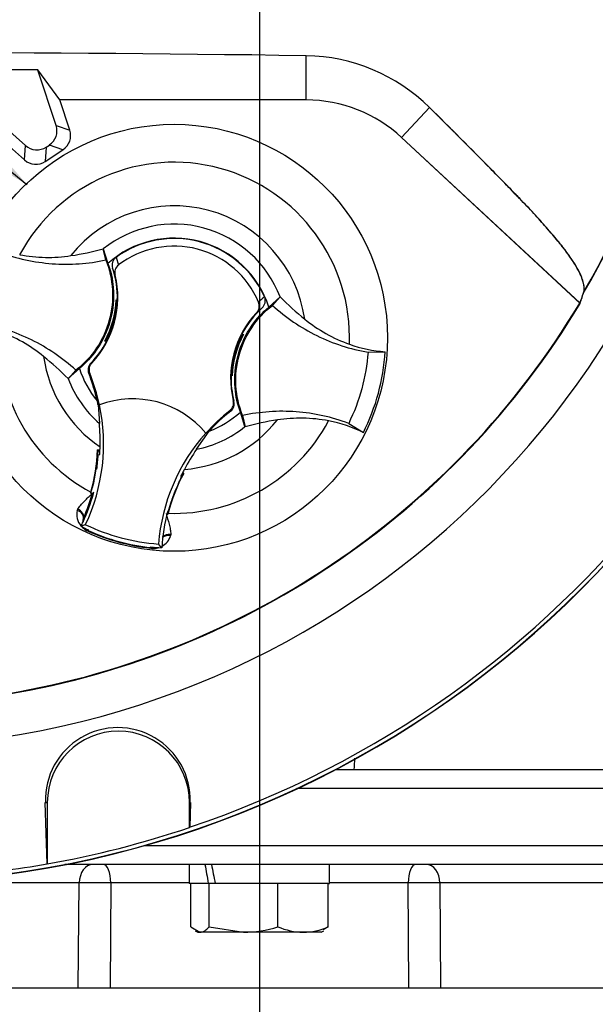
# Paper-space layout 'Sheet1' of a CAD drawing. Units: millimetres. Extents: x 0 to 2970, y 0 to 2100.
# Drawn here: x 1742 to 1802, y 876 to 980 of the extents above; entities that cross this region are included whole.
import ezdxf
from ezdxf.enums import TextEntityAlignment as Align
from ezdxf.lldxf.tags import DXFTag

# ---------------------------------------------------------------- set-up
doc = ezdxf.new("R2010")
doc.units = ezdxf.units.MM
doc.header["$LTSCALE"] = 5
for name, color, linetype in [('center line', 7, 'Continuous'), ('Default', 7, 'Continuous'), ('tangent', 7, 'Continuous'), ('TSH-1', 7, 'Continuous'), ('visible', 7, 'Continuous')]:
    doc.layers.add(name, color=color, linetype=linetype)
doc.styles.add('SEACAD_Arial', font='arial.ttf')
tags = doc.linetypes.add('CENTER2', pattern=[28.575, 19.05, -3.175, 3.175, -3.175]).pattern_tags.tags
tags[10:11] = [DXFTag(74, 4), DXFTag(75, 0), DXFTag(340, '0'), DXFTag(46, 0.0), DXFTag(50, 0.0), DXFTag(44, 0.0), DXFTag(45, 0.0)]
tags[8:9] = [DXFTag(74, 4), DXFTag(75, 0), DXFTag(340, '0'), DXFTag(46, 0.0), DXFTag(50, 0.0), DXFTag(44, 0.0), DXFTag(45, 0.0)]
tags[6:7] = [DXFTag(74, 4), DXFTag(75, 0), DXFTag(340, '0'), DXFTag(46, 0.0), DXFTag(50, 0.0), DXFTag(44, 0.0), DXFTag(45, 0.0)]
tags[4:5] = [DXFTag(74, 4), DXFTag(75, 0), DXFTag(340, '0'), DXFTag(46, 0.0), DXFTag(50, 0.0), DXFTag(44, 0.0), DXFTag(45, 0.0)]
tags = doc.linetypes.add('HIDDEN2', pattern=[4.7625, 3.175, -1.5875]).pattern_tags.tags
tags[6:7] = [DXFTag(74, 4), DXFTag(75, 0), DXFTag(340, '0'), DXFTag(46, 0.0), DXFTag(50, 0.0), DXFTag(44, 0.0), DXFTag(45, 0.0)]
tags[4:5] = [DXFTag(74, 4), DXFTag(75, 0), DXFTag(340, '0'), DXFTag(46, 0.0), DXFTag(50, 0.0), DXFTag(44, 0.0), DXFTag(45, 0.0)]
doc.dimstyles.new('ISO-InstDr', dxfattribs={"dimtxt": 16, "dimasz": 22.4, "dimexe": 8, "dimexo": 8, "dimgap": 4, "dimtad": 1, "dimdec": 0, "dimzin": 0, "dimdsep": 46, "dimtxsty": 'SEACAD_Arial', "dimblk1": '_SE_FILLED', "dimblk2": '_SE_FILLED', "dimsah": 1, "dimcen": 8, "dimadec": 0, "dimazin": 0, "dimtfac": 0.5, "dimtofl": 0, "dimtmove": 0, "dimatfit": 3, "dimfxl": 1, "dimtzin": 0, "dimarcsym": 0})

# ---------------------------------------------------------------- blocks, each defined once
blk = doc.blocks.new('SE4')
at = {"layer": 'center line', "color": 7, "linetype": 'CENTER2'}
blk.add_line((1766.92, 1146.18), (1766.92, 699.31), dxfattribs=at)
at = {"layer": 'tangent', "color": 7, "linetype": 'Continuous'}
for p, q in [((1771.85, 971.62), (1771.85, 976.29)), ((1771.85, 971.62), (1771.85, 976.29)), ((1781.92, 967.67), (1784.85, 970.83)), ((1781.92, 967.67), (1784.85, 970.83)), ((1745.47, 968.94), (1746.91, 968.45)), ((1742.14, 965.3), (1742.25, 966.81)), ((1744.43, 966.66), (1744.32, 965.14)), ((1746.19, 966.38), (1744.76, 966.87)), ((1751.79, 955.04), (1752.06, 954.23)), ((1751.69, 953.16), (1751.43, 953.89)), ((1767.19, 949.7), (1766.61, 949.2)), ((1749.12, 943.88), (1749.22, 943.9)), ((1749.01, 942.84), (1748.91, 942.81)), ((1764.16, 939.93), (1764.23, 939.86)), ((1763.88, 938.83), (1763.81, 938.91)), ((1747.7, 928.37), (1747.76, 928.51)), ((1748.84, 926.19), (1748.86, 926.24)), ((1748.86, 926.24), (1748.9, 926.32)), ((1757.56, 925.85), (1757.55, 925.7)), ((1755.46, 924.45), (1755.47, 924.53)), ((1755.46, 924.4), (1755.46, 924.45)), ((1831.92, 899.06), (1770.85, 899.06)), ((1744.33, 897.6), (1744.54, 897.6)), ((1744.33, 897.6), (1744.54, 897.6)), ((1759.63, 897.6), (1759.54, 897.6)), ((1759.63, 897.6), (1759.54, 897.6)), ((1754.74, 893.06), (1808.28, 893.06)), ((1747.9, 889.12), (1735.13, 889.12)), ((1747.81, 878.06), (1747.9, 889.12)), ((1751.24, 889.12), (1751.18, 878.06)), ((1759.52, 889.12), (1751.24, 889.12)), ((1782.61, 889.12), (1774.32, 889.12)), ((1782.67, 878.06), (1782.61, 889.12)), ((1807.45, 889.12), (1785.95, 889.12)), ((1785.95, 889.12), (1786.03, 878.06))]:
    blk.add_line(p, q, dxfattribs=at)
for centre, radius, start, end in [((1725.92, 995.06), 87, 329.7903, 32.8108), ((1757.92, 946.56), 18.5, 357.8789, 151.7473), ((1757.92, 946.56), 13.91, 8.1095, 141.5167), ((1757.92, 946.56), 11.98, 21.0367, 128.5895), ((1773.44, 943.62), 9.41, 129.5303, 134.6935), ((1757.92, 946.56), 18.5, 177.8789, 241.6203), ((1757.92, 946.56), 13.91, 188.1095, 235.8058), ((1757.92, 946.56), 11.98, 201.0367, 228.8463), ((1757.92, 946.56), 9.81, 206.4652, 206.7725), ((1757.92, 946.56), 10.68, 220.9153, 221.2225), ((1757.92, 946.56), 18.5, 268.0059, 331.7473), ((1757.92, 946.56), 13.91, 274.4348, 321.5167), ((1757.92, 946.56), 11.98, 281.3943, 308.5895), ((1749.53, 927.94), 1.88, 166.7424, 219.7552), ((1749.53, 927.94), 1.88, 224.9754, 248.6165), ((1749.31, 927.16), 1.03, 158.173, 182.0984), ((1749.31, 927.16), 1.03, 221.524, 244.1627), ((1757.92, 946.56), 22.3, 245.979, 263.6472), ((1755.75, 926.25), 1.88, 298.5803, 342.8842), ((1755.54, 925.47), 1.03, 265.4635, 288.3668), ((1755.75, 926.25), 1.88, 261.0093, 284.9956), ((1749.57, 767.02), 122.1, 89.216, 90.784), ((1784.28, 767.02), 122.11, 89.2161, 90.7839)]:
    blk.add_arc(centre, radius, start, end, dxfattribs=at)
for centre, major_axis, ratio, start_param, end_param in [((1747.41, 927.86), (0.941, -0.34), 0.585282, 0.043055, 1.473306), ((1747.49, 928.03), (-0.866, 0.5), 0.553734, 3.339088, 4.718707), ((1757.54, 925.11), (-0.983, 0.183), 0.585282, 4.809879, 5.825461), ((1757.55, 925.29), (1, -0.006), 0.553734, 1.564478, 2.578813), ((1749.35, 889.06), (0, 2), 0.724854, 0, 1.544616), ((1750.46, 889.06), (0, 2), 0.389305, 4.738569, 6.283185), ((1783.39, 889.06), (0, 2), 0.389305, 0, 1.544616), ((1784.5, 889.06), (0, 2), 0.724854, 4.738569, 6.283185)]:
    blk.add_ellipse(centre, major_axis=major_axis, ratio=ratio, start_param=start_param, end_param=end_param, dxfattribs=at)
for points, knots in [([(1747.76, 928.51), (1747.84, 928.65), (1747.95, 928.79), (1748.19, 929.07), (1748.32, 929.21), (1748.72, 929.61), (1749.01, 929.88), (1749.29, 930.17)], [0, 0, 0, 0, 0.25, 0.25, 0.5, 0.5, 1, 1, 1, 1]), ([(1757.08, 928.05), (1757.18, 927.67), (1757.29, 927.29), (1757.44, 926.73), (1757.48, 926.55), (1757.54, 926.19), (1757.56, 926.02), (1757.56, 925.85)], [0, 0, 0, 0, 0.5, 0.5, 0.75, 0.75, 1, 1, 1, 1])]:
    blk.add_open_spline(points, degree=3, knots=knots, dxfattribs=at)
blk.add_open_spline([(1776.94, 902.26), (1776.93, 901.86), (1776.91, 901.46), (1776.89, 901.06)], degree=3, dxfattribs=at)
at = {"layer": 'visible', "color": 7, "linetype": 'Continuous'}
for p, q in [((1743.55, 974.8), (1733.2, 974.82)), ((1733.23, 974.81), (1742.25, 966.81)), ((1743.53, 974.77), (1733.23, 974.81)), ((1743.53, 974.77), (1743.55, 974.8)), ((1745.47, 968.94), (1743.53, 974.77)), ((1745.85, 971.62), (1743.55, 974.8)), ((1735.01, 971.62), (1742.14, 965.3)), ((1771.85, 971.62), (1745.85, 971.62)), ((1746.91, 968.45), (1745.85, 971.62)), ((1781.92, 967.67), (1800.71, 950.23)), ((1781.92, 967.67), (1800.75, 950.19)), ((1744.32, 965.14), (1746.19, 966.38)), ((1744.43, 966.66), (1744.76, 966.87)), ((1750.71, 954.76), (1750.45, 955.94)), ((1750.45, 955.94), (1750.45, 955.93)), ((1750.45, 955.93), (1750.94, 954.4)), ((1751.82, 950.52), (1751.79, 950.56)), ((1751.79, 950.56), (1751.92, 950.52)), ((1751.82, 950.52), (1751.92, 950.5)), ((1767.91, 949.8), (1769.1, 950.86)), ((1768.29, 949.98), (1769.11, 950.87)), ((1769.1, 950.86), (1769.11, 950.87)), ((1751.81, 950.28), (1751.86, 950.23)), ((1751.84, 950.18), (1751.91, 950.23)), ((1750.84, 946.47), (1750.77, 946.44)), ((1750.84, 946.46), (1750.83, 946.47)), ((1750.84, 946.46), (1750.88, 946.36)), ((1765.01, 946.66), (1764.97, 946.76)), ((1765.01, 946.65), (1765.08, 946.68)), ((1765.02, 946.66), (1765.01, 946.66)), ((1765.07, 946.96), (1765.23, 946.91)), ((1765.19, 946.89), (1765.23, 946.91)), ((1750.65, 946.23), (1750.61, 946.22)), ((1750.78, 946.17), (1750.61, 946.22)), ((1778.37, 945.04), (1780.19, 945.09)), ((1747.93, 943.33), (1746.74, 942.26)), ((1747.55, 943.14), (1746.73, 942.25)), ((1746.74, 942.26), (1746.73, 942.25)), ((1764.03, 942.6), (1763.93, 942.63)), ((1764.05, 942.57), (1763.93, 942.6)), ((1764.01, 942.95), (1763.94, 942.9)), ((1764.03, 942.84), (1763.99, 942.9)), ((1764.03, 942.6), (1764.05, 942.57)), ((1749.8, 939.9), (1749.85, 939.57)), ((1749.89, 939.53), (1750.04, 937.54)), ((1750.03, 939.49), (1750.05, 939.5)), ((1765.39, 937.2), (1764.91, 938.72)), ((1765.14, 938.37), (1765.4, 937.19)), ((1765.4, 937.19), (1765.39, 937.2)), ((1776.33, 937.54), (1777.88, 936.57)), ((1760.29, 934.82), (1761.61, 936.73)), ((1761.25, 936.52), (1761.27, 936.5)), ((1750.1, 934.7), (1749.83, 934.74)), ((1749.94, 934.61), (1749.83, 934.74)), ((1749.9, 934.21), (1749.84, 934.22)), ((1749.94, 934.61), (1749.87, 934.56)), ((1749.9, 934.21), (1750.08, 934.27)), ((1749.96, 934.61), (1749.94, 934.61)), ((1750.09, 934.58), (1749.96, 934.61)), ((1750.09, 934.57), (1749.96, 934.61)), ((1749.7, 932.92), (1749.49, 931.68)), ((1758.7, 931.91), (1758.63, 931.99)), ((1758.77, 932.21), (1758.75, 932.22)), ((1758.77, 932.21), (1758.93, 932.27)), ((1758.8, 932.13), (1758.77, 932.21)), ((1758.93, 932.27), (1758.8, 932.32)), ((1749.13, 930.28), (1749.11, 930.2)), ((1749.14, 930.22), (1749.11, 930.2)), ((1749.11, 930.2), (1749.29, 930.17)), ((1749.14, 930.22), (1749.14, 930.22)), ((1749.3, 930.17), (1749.29, 930.17)), ((1749.3, 930.17), (1749.4, 930.15)), ((1757.7, 929.55), (1758.12, 930.64)), ((1757.18, 928.1), (1757.2, 928.09)), ((1757.18, 928.02), (1757.26, 927.99)), ((1757.2, 928.09), (1757.24, 928.03)), ((1757.29, 928.26), (1757.22, 928.25)), ((1757.24, 928.02), (1757.24, 928.02)), ((1757.24, 928.02), (1757.26, 927.99)), ((1757.26, 927.99), (1757.28, 928.07)), ((1748.09, 926.7), (1748.58, 926.87)), ((1756.6, 924.44), (1756.26, 924.83)), ((1774.9, 901.06), (1829.92, 901.06)), ((1744.52, 891.13), (1744.33, 897.6)), ((1744.54, 897.6), (1744.54, 891.12)), ((1744.54, 897.6), (1744.54, 891.12)), ((1759.54, 894.96), (1759.54, 897.6)), ((1759.54, 894.96), (1759.54, 897.6)), ((1759.63, 897.6), (1759.56, 894.98)), ((1759.63, 897.6), (1759.56, 894.98)), ((1759.56, 894.98), (1759.54, 894.96)), ((1759.56, 894.98), (1759.54, 894.96)), ((1744.54, 891.12), (1744.52, 891.13)), ((1744.54, 891.12), (1744.52, 891.13)), ((1807.01, 891.06), (1746.38, 891.06)), ((1759.52, 891.06), (1759.52, 889.06)), ((1774.32, 889.06), (1774.32, 891.06)), ((1761.53, 889.06), (1759.52, 889.06)), ((1759.67, 884.49), (1759.67, 889.06)), ((1761.55, 889.06), (1761.53, 889.06)), ((1761.62, 889.06), (1761.55, 889.06)), ((1762.26, 889.06), (1761.62, 889.06)), ((1761.62, 884.49), (1761.62, 889.06)), ((1768.66, 889.06), (1762.26, 889.06)), ((1768.87, 889.06), (1768.66, 889.06)), ((1769.02, 889.06), (1768.87, 889.06)), ((1768.87, 884.49), (1768.87, 889.06)), ((1774.02, 889.06), (1769.02, 889.06)), ((1774.17, 889.06), (1774.02, 889.06)), ((1774.17, 884.49), (1774.17, 889.06)), ((1774.17, 889.06), (1774.32, 889.06)), ((1759.67, 884.49), (1760.64, 883.91)), ((1760.13, 884.08), (1760.42, 883.91)), ((1761.62, 884.49), (1765.24, 883.91)), ((1773.42, 883.91), (1773.71, 884.08)), ((1774.17, 884.49), (1773.65, 884.18)), ((1760.42, 883.91), (1760.64, 883.91)), ((1765.24, 883.91), (1760.64, 883.91)), ((1771.52, 883.91), (1765.24, 883.91)), ((1773.42, 883.91), (1771.52, 883.91)), ((1724.54, 878.06), (1809.31, 878.06))]:
    blk.add_line(p, q, dxfattribs=at)
blk.add_circle((1757.92, 946.56), 22.5, dxfattribs=at)
at = {"layer": 'visible', "color": 7, "linetype": 'HIDDEN2'}
blk.add_circle((1742.34, 962.77), 0.0617, dxfattribs=at)
at = {"layer": 'visible', "color": 7, "linetype": 'Continuous'}
for centre, radius, start, end in [((1725.92, 995.06), 91.66, 191.752, 168.248), ((1725.92, 995.06), 86.97, 329.8646, 33.2367), ((1725.92, 995.06), 105.99, 274.9824, 355.02), ((1725.92, 995.06), 106.02, 274.9893, 355.0132), ((1725.92, 995.06), 105.58, 288.575, 355.1363), ((1725.92, 995.06), 105.58, 288.575, 355.1363), ((1725.92, -2278.15), 3254.76, 89.19147, 90.80853), ((1725.92, -2278.15), 3254.76, 89.19147, 90.80853), ((1771.56, 957.37), 18.92, 45.3488, 89.1106), ((1771.56, 957.37), 18.92, 45.3488, 89.1106), ((1771.85, 956.82), 14.8, 47.1256, 90), ((1771.85, 956.82), 14.8, 47.1256, 90), ((1757.92, 946.56), 10.5, 17.933, 131.6932), ((1757.92, 946.56), 10.46, 24.3694, 125.8712), ((1742.25, 986.35), 31.5, 278.7376, 285.084), ((1757.92, 946.56), 9.66, 22.8368, 127.4038), ((1741.98, 950.8), 9.95, 358.4093, 18.0692), ((1741.98, 950.8), 10, 316.3821, 13.6805), ((1742, 950.89), 9.8, 331.5368, 358.0894), ((1755.07, 950.34), 3.25, 176.8274, 181.0241), ((1741.98, 950.8), 9.95, 356.7188, 358.4093), ((1791.55, 972.94), 31.47, 224.5391, 230.8917), ((1725.92, 995.06), 87.2, 278.6812, 329.0564), ((1725.92, 995.06), 87.25, 278.6765, 329.0484), ((1741.99, 950.84), 9.87, 337.4503, 356.1531), ((1773.87, 942.33), 9.95, 132.1713, 152.2631), ((1773.87, 942.33), 10, 136.5601, 193.8585), ((1762.12, 939.86), 13.11, 149.8951, 150.9409), ((1741.98, 950.8), 9.95, 332.2631, 333.5218), ((1742, 950.89), 9.88, 333.4554, 337.1958), ((1741.98, 950.8), 9.86, 333.9152, 336.1847), ((1773.85, 942.24), 9.8, 151.5368, 178.0894), ((1773.85, 942.24), 9.88, 153.4554, 157.1958), ((1773.87, 942.33), 9.86, 153.9152, 156.1847), ((1773.87, 942.33), 9.95, 152.2631, 153.5218), ((1757.23, 919.17), 28.84, 73.9613, 74.2535), ((1753.73, 953.26), 13.11, 329.8951, 330.9409), ((1741.98, 950.8), 9.95, 315.9053, 332.2631), ((1758.62, 973.95), 28.84, 253.9613, 254.2535), ((1773.86, 942.28), 9.87, 157.4503, 176.1531), ((1781.18, 959.37), 14.31, 250.5247, 266.022), ((1724.3, 920.18), 31.47, 44.5391, 50.8917), ((1757.93, 946.56), 22.31, 333.3995, 356.2267), ((1757.92, 946.56), 10.5, 197.933, 219.3579), ((1730.48, 935.38), 19.88, 19.9034, 21.953), ((1730.48, 935.38), 19.98, 11.8773, 21.9247), ((1730.42, 935.52), 19.88, 12.7285, 19.5962), ((1773.87, 942.33), 9.95, 178.4093, 194.3353), ((1773.87, 942.33), 9.95, 176.7188, 178.4093), ((1760.78, 942.78), 3.25, 356.8274, 1.0241), ((1733.9, 936.5), 16.28, 10.704, 20.2801), ((1753.56, 930.13), 10, 39.6823, 110.5583), ((1730.48, 935.38), 20, 334.8235, 11.8849), ((1776.2, 923.23), 19.98, 128.3159, 138.3633), ((1776.2, 923.23), 19.88, 128.2876, 137.2049), ((1757.92, 946.56), 10.5, 290.5755, 311.6932), ((1718.77, 935.48), 31.34, 359.2279, 3.777), ((1773.6, 906.77), 31.5, 98.7376, 105.084), ((1771.52, 923.78), 14.29, 63.5918, 79.1138), ((1776.2, 923.23), 20, 138.3557, 175.4171), ((1730.48, 935.38), 19.63, 358.0203, 359.0661), ((1730.42, 935.52), 19.43, 344.356, 357.694), ((1730.48, 935.38), 19.46, 352.1452, 356.5555), ((1765.19, 932.63), 15.44, 172.8146, 176.5817), ((1730.48, 935.38), 19.63, 356.7539, 358.0203), ((1786.61, 917.39), 31.57, 146.4804, 150.9959), ((1730.42, 935.52), 19.46, 344.1861, 353.1273), ((1730.36, 935.52), 19.52, 344.2598, 353.1743), ((1730.42, 935.52), 19.46, 353.1273, 354.1726), ((1776.07, 923.13), 19.43, 151.9322, 165.2701), ((1776.2, 923.23), 19.63, 152.4047, 153.4867), ((1776.2, 923.23), 19.63, 151.1745, 152.4047), ((1767.93, 927.4), 18.93, 166.9036, 169.6261), ((1776.07, 923.13), 19.46, 156.4989, 165.4401), ((1776.12, 923.09), 19.52, 156.4519, 165.3663), ((1776.07, 923.13), 19.46, 155.4536, 156.4989), ((1730.48, 935.38), 19.63, 335.2812, 344.5643), ((1730.42, 935.52), 19.63, 336.2917, 344.1662), ((1730.48, 935.38), 19.63, 344.5643, 345.0604), ((1811.37, 910.95), 56.8, 160.8852, 161.6769), ((1749.31, 927.23), 0.999, 156.2917, 161.5908), ((1776.2, 923.23), 19.63, 165.1802, 176.4742), ((1730.48, 935.38), 19.63, 333.7664, 335.2812), ((1757.92, 946.56), 22.17, 243.6544, 245.979), ((1749.31, 927.23), 0.999, 161.5908, 183.5225), ((1757.92, 946.56), 21.8, 244.6073, 265.6333), ((1757.92, 946.56), 22.25, 245.979, 263.6472), ((1757.92, 946.56), 22.17, 263.6472, 266.5862), ((1751.98, 897.83), 7.65, 358.3104, 181.6896), ((1751.98, 897.83), 7.65, 358.3104, 181.6896), ((1752.04, 897.6), 7.5, 0, 180), ((1752.04, 897.6), 7.5, 0, 180), ((1725.92, 995.06), 105.6, 280.1531, 288.5618), ((1725.92, 995.06), 105.6, 280.1531, 288.5618), ((1725.92, 995.06), 105.58, 274.8664, 280.1452), ((1765.12, 896.27), 12.36, 270.5552, 287.643), ((1771.65, 890.88), 6.97, 246.4153, 268.9033), ((1771.39, 890.87), 6.96, 271.0869, 293.5945)]:
    blk.add_arc(centre, radius, start, end, dxfattribs=at)
for centre, major_axis, ratio, start_param, end_param in [((1743.76, 968.38), (-1.7, 0.59), 0.997825, 2.488145, 3.79504), ((1745.2, 967.88), (-1.7, 0.59), 0.997825, 2.488145, 3.79504), ((1743.44, 968.17), (0.13, 1.8), 0.997825, 2.488145, 3.79504), ((1743.33, 966.65), (0.13, 1.8), 0.997825, 2.488145, 3.79504), ((1714.03, 982.25), (63.83, 68.75), 0.982487, 5.100544, 5.112649), ((1709.94, 977.85), (66.19, 71.29), 0.970407, 5.153315, 5.16646), ((1766.92, 888.2), (-5.42, 27.6), 0.182676, 1.430995, 1.503596), ((1766.92, 891.93), (-5.42, 27.6), 0.182676, 1.566323, 1.638924)]:
    blk.add_ellipse(centre, major_axis=major_axis, ratio=ratio, start_param=start_param, end_param=end_param, dxfattribs=at)
for points, knots in [([(1801.11, 951.29), (1801.27, 951.74), (1801.19, 952.42), (1800.4, 954), (1800.01, 954.63), (1799.2, 955.76), (1798.9, 956.16), (1798.19, 957.03), (1797.77, 957.51), (1796.93, 958.48), (1796.51, 958.96), (1795.58, 959.98), (1795.07, 960.5), (1793.53, 962.1), (1792.47, 963.19), (1789.26, 966.45), (1787.08, 968.63), (1784.85, 970.83)], [0, 0, 0, 0, 0.25, 0.25, 0.375, 0.375, 0.4375, 0.4375, 0.5, 0.5, 0.5625, 0.5625, 0.625, 0.625, 0.75, 0.75, 1, 1, 1, 1]), ([(1801.14, 951.4), (1801.17, 951.52), (1801.19, 951.65), (1801.18, 951.95), (1801.16, 952.12), (1801.02, 952.68), (1800.85, 953.12), (1800.42, 953.93), (1800.25, 954.22), (1799.84, 954.87), (1799.59, 955.22), (1799.03, 955.98), (1798.71, 956.39), (1798.17, 957.05), (1797.97, 957.28), (1797.67, 957.63), (1797.56, 957.75), (1797.36, 957.98), (1797.25, 958.1), (1796.94, 958.46), (1796.74, 958.69), (1796.31, 959.18), (1796.08, 959.42), (1795.62, 959.93), (1795.38, 960.18), (1794.88, 960.7), (1794.63, 960.96), (1793.87, 961.75), (1793.36, 962.28), (1792.32, 963.34), (1791.8, 963.87), (1789.17, 966.53), (1787.03, 968.68), (1784.85, 970.83)], [0, 0, 0, 0, 0.0625, 0.0625, 0.125, 0.125, 0.25, 0.25, 0.3125, 0.3125, 0.375, 0.375, 0.4375, 0.4375, 0.46875, 0.46875, 0.484375, 0.484375, 0.5, 0.5, 0.53125, 0.53125, 0.5625, 0.5625, 0.59375, 0.59375, 0.625, 0.625, 0.6875, 0.6875, 0.75, 0.75, 1, 1, 1, 1]), ([(1739.52, 955.59), (1740.4, 955.25), (1741.31, 954.98), (1743.17, 954.58), (1744.11, 954.44), (1746, 954.3), (1746.95, 954.3), (1748.84, 954.43), (1749.78, 954.56), (1750.71, 954.76)], [0, 0, 0, 0, 0.25, 0.25, 0.5, 0.5, 0.75, 0.75, 1, 1, 1, 1]), ([(1741.63, 955.32), (1742.52, 955.15), (1743.43, 955.05), (1745.24, 955.02), (1746.14, 955.08), (1747.03, 955.22)], [0, 0, 0, 0, 0.5014, 0.5014, 1, 1, 1, 1]), ([(1750.71, 954.76), (1751.11, 953.76), (1751.34, 952.69), (1751.47, 950.54), (1751.35, 949.46), (1750.79, 947.38), (1750.34, 946.39), (1749.15, 944.6), (1748.4, 943.8), (1747.55, 943.14)], [0, 0, 0, 0, 0.25, 0.25, 0.5, 0.5, 0.75, 0.75, 1, 1, 1, 1]), ([(1751.79, 955.04), (1751.62, 954.91), (1751.49, 954.73), (1751.36, 954.32), (1751.37, 954.09), (1751.43, 953.89)], [0, 0, 0, 0, 0.5, 0.5, 1, 1, 1, 1]), ([(1750.94, 954.4), (1751.24, 953.58), (1751.42, 952.73), (1751.6, 950.7), (1751.49, 949.52), (1750.88, 947.27), (1750.38, 946.2), (1749.2, 944.53), (1748.6, 943.89), (1747.93, 943.33)], [0, 0, 0, 0, 0.214105, 0.214105, 0.5, 0.5, 0.785895, 0.785895, 1, 1, 1, 1]), ([(1752.06, 954.23), (1751.9, 954.11), (1751.78, 953.94), (1751.65, 953.57), (1751.65, 953.36), (1751.69, 953.16)], [0, 0, 0, 0, 0.5, 0.5, 1, 1, 1, 1]), ([(1767.19, 949.7), (1767.35, 949.84), (1767.47, 950.04), (1767.56, 950.46), (1767.54, 950.68), (1767.45, 950.88)], [0, 0, 0, 0, 0.5, 0.5, 1, 1, 1, 1]), ([(1764.91, 938.72), (1764.61, 939.54), (1764.42, 940.4), (1764.25, 942.43), (1764.35, 943.61), (1764.97, 945.86), (1765.47, 946.93), (1766.65, 948.59), (1767.24, 949.24), (1767.91, 949.8)], [0, 0, 0, 0, 0.214105, 0.214105, 0.5, 0.5, 0.785895, 0.785895, 1, 1, 1, 1]), ([(1765.14, 938.37), (1764.74, 939.37), (1764.5, 940.43), (1764.38, 942.58), (1764.49, 943.66), (1765.06, 945.74), (1765.51, 946.73), (1766.7, 948.52), (1767.44, 949.32), (1768.29, 949.98)], [0, 0, 0, 0, 0.25, 0.25, 0.5, 0.5, 0.75, 0.75, 1, 1, 1, 1]), ([(1766.61, 949.2), (1766.68, 949.27), (1766.74, 949.36), (1766.83, 949.53), (1766.86, 949.63), (1766.92, 949.92), (1766.9, 950.13), (1766.82, 950.31)], [0, 0, 0, 0, 0.25, 0.25, 0.5, 0.5, 1, 1, 1, 1]), ([(1768.29, 949.98), (1768.99, 949.34), (1769.74, 948.75), (1771.3, 947.69), (1772.13, 947.21), (1773.83, 946.37), (1774.71, 946.02), (1776.51, 945.43), (1777.43, 945.2), (1778.37, 945.04)], [0, 0, 0, 0, 0.25, 0.25, 0.5, 0.5, 0.75, 0.75, 1, 1, 1, 1]), ([(1771.69, 948.52), (1772.39, 947.96), (1773.14, 947.45), (1774.72, 946.56), (1775.56, 946.18), (1776.41, 945.88)], [0, 0, 0, 0, 0.4986, 0.4986, 1, 1, 1, 1]), ([(1747.55, 943.14), (1746.85, 943.78), (1746.11, 944.37), (1744.54, 945.44), (1743.72, 945.92), (1742.02, 946.75), (1741.14, 947.11), (1739.34, 947.7), (1738.41, 947.92), (1737.48, 948.09)], [0, 0, 0, 0, 0.25, 0.25, 0.5, 0.5, 0.75, 0.75, 1, 1, 1, 1]), ([(1744.15, 944.6), (1743.45, 945.17), (1742.7, 945.68), (1741.12, 946.57), (1740.29, 946.94), (1739.43, 947.25)], [0, 0, 0, 0, 0.4986, 0.4986, 1, 1, 1, 1]), ([(1778.37, 945.04), (1778.27, 943.74), (1778.05, 942.45), (1777.37, 939.93), (1776.9, 938.71), (1776.33, 937.54)], [0, 0, 0, 0, 0.5, 0.5, 1, 1, 1, 1]), ([(1749.12, 943.88), (1748.99, 943.74), (1748.89, 943.56), (1748.82, 943.19), (1748.84, 942.99), (1748.91, 942.81)], [0, 0, 0, 0, 0.5, 0.5, 1, 1, 1, 1]), ([(1749.22, 943.9), (1749.15, 943.83), (1749.09, 943.75), (1749.01, 943.58), (1748.98, 943.49), (1748.92, 943.21), (1748.94, 943.02), (1749.01, 942.84)], [0, 0, 0, 0, 0.25, 0.25, 0.5, 0.5, 1, 1, 1, 1]), ([(1763.81, 938.91), (1763.96, 939.03), (1764.07, 939.19), (1764.2, 939.55), (1764.21, 939.74), (1764.16, 939.93)], [0, 0, 0, 0, 0.5, 0.5, 1, 1, 1, 1]), ([(1763.88, 938.83), (1764.04, 938.95), (1764.15, 939.11), (1764.27, 939.48), (1764.28, 939.67), (1764.23, 939.86)], [0, 0, 0, 0, 0.5, 0.5, 1, 1, 1, 1]), ([(1776.33, 937.54), (1775.44, 937.87), (1774.53, 938.14), (1772.68, 938.55), (1771.74, 938.69), (1769.85, 938.83), (1768.9, 938.83), (1767.01, 938.7), (1766.07, 938.57), (1765.14, 938.37)], [0, 0, 0, 0, 0.25, 0.25, 0.5, 0.5, 0.75, 0.75, 1, 1, 1, 1]), ([(1774.22, 937.8), (1773.33, 937.98), (1772.42, 938.07), (1770.61, 938.1), (1769.7, 938.04), (1768.81, 937.91)], [0, 0, 0, 0, 0.5014, 0.5014, 1, 1, 1, 1]), ([(1758.37, 931.21), (1758.43, 931.33), (1758.48, 931.45), (1758.59, 931.67), (1758.63, 931.77), (1758.76, 932.03), (1758.81, 932.13), (1758.8, 932.13)], [0, 0, 0, 0, 0.25, 0.25, 0.5, 0.5, 1, 1, 1, 1]), ([(1760.64, 883.91), (1760.73, 883.91), (1760.81, 883.93), (1760.97, 883.98), (1761.06, 884.02), (1761.3, 884.17), (1761.46, 884.32), (1761.62, 884.49)], [0, 0, 0, 0, 0.25, 0.25, 0.5, 0.5, 1, 1, 1, 1])]:
    blk.add_open_spline(points, degree=3, knots=knots, dxfattribs=at)
blk = doc.blocks.new('SEANNOT_GROUP101')
at = {"layer": 'Default', "linetype": 'Continuous'}
blk.add_hatch(color=7, dxfattribs=at).paths.add_polyline_path([(1722.71, 974.08), (1742.38, 962.73), (1727.46, 979.84)])
at = {"layer": 'Default', "color": 7, "linetype": 'Continuous'}
blk.add_lwpolyline([(1449, 1204.08), (1742.38, 962.73)], dxfattribs=at)
blk = doc.blocks.new('DMBLK39')
at = {"layer": 'Default', "linetype": 'Continuous'}
for points in [[(1990.37, 972.66), (1986.64, 995.06), (1982.91, 972.66)], [(1990.37, 923.46), (1982.91, 923.46), (1986.64, 901.06)]]:
    blk.add_hatch(color=7, dxfattribs=at).paths.add_polyline_path(points)
at = {"layer": 'Default', "color": 7, "linetype": 'Continuous'}
for p, q in [((1807.89, 995.06), (1994.64, 995.06)), ((1986.64, 995.06), (1986.64, 901.06)), ((1837.92, 901.06), (1994.64, 901.06))]:
    blk.add_line(p, q, dxfattribs=at)
at = {"layer": 'Default', "color": 7, "linetype": 'Continuous', "style": 'SEACAD_Arial'}
for s, p in [(')', (1966.64, 981.98)), ('3.70"', (1966.64, 922.15)), ('94', (1947.44, 922.15)), ('(', (1966.64, 906.85))]:
    blk.add_text(s, height=16, rotation=90, dxfattribs=at).set_placement(p, align=Align.TOP_LEFT)
blk = doc.blocks.new('_SE_FILLED')
at = {"color": 0}
blk.add_line((0, 0), (-1, 0), dxfattribs=at)
blk.add_solid([(0, 0), (-1, -0.1665), (-1, 0.1665), (0, 0)], dxfattribs=at)
blk = doc.blocks.new('DMBLK57')
at = {"layer": 'Default', "linetype": 'Continuous'}
for points in [[(1607.82, 1241.64), (1585.42, 1237.91), (1607.82, 1234.17)], [(1744.52, 1241.64), (1744.52, 1234.17), (1766.92, 1237.91)]]:
    blk.add_hatch(color=7, dxfattribs=at).paths.add_polyline_path(points)
at = {"layer": 'Default', "color": 7, "linetype": 'Continuous'}
for p, q in [((1585.42, 905.06), (1585.42, 1245.91)), ((1766.92, 1154.18), (1766.92, 1245.91)), ((1766.92, 1237.91), (1585.42, 1237.91))]:
    blk.add_line(p, q, dxfattribs=at)
at = {"layer": 'Default', "color": 7, "linetype": 'Continuous', "style": 'SEACAD_Arial'}
for s, p in [('182', (1650.26, 1277.11)), ('(', (1634.96, 1257.91)), (')', (1710.09, 1257.91)), ('7.15"', (1650.26, 1257.91))]:
    blk.add_text(s, height=16, dxfattribs=at).set_placement(p, align=Align.TOP_LEFT)

psp = doc.layouts.new('Sheet1')

# ---------------------------------------------------------------- block references
at = {"layer": 'Default'}
psp.add_blockref('SEANNOT_GROUP101', (0, 0), dxfattribs=at)
at = {"layer": 'TSH-1'}
psp.add_blockref('SE4', (0, 0), dxfattribs=at)

# ---------------------------------------------------------------- dimensions: what is measured, and where the dimension line sits
at = {"layer": 'Default', "color": 7, "linetype": 'Continuous'}
dim = psp.add_linear_dim(base=(1585.42333991, 1237.90610088), p1=(1766.92333991, 1146.18249675), p2=(1585.42333991, 897.06269776), text='\\A1;<>', dimstyle='ISO-InstDr', override={"dimpost": '\\X'}, dxfattribs=at)
dim.commit()
dim.dimension.update_dxf_attribs({"geometry": 'DMBLK57', "text_midpoint": (1676.1733404, 1237.90610088), "dimtype": 160})
dim = psp.add_linear_dim(base=(1829.92, 948.06), p1=(1799.89, 995.06), p2=(1829.92, 901.06), angle=90, text='\\A1;<>', dimstyle='ISO-InstDr', override={"dimpost": '\\X'}, dxfattribs=at)
dim.commit()
dim.dimension.update_dxf_attribs({"geometry": 'DMBLK39', "text_midpoint": (1986.64, 948.06), "dimtype": 160})

doc.saveas('drawing.dxf')
